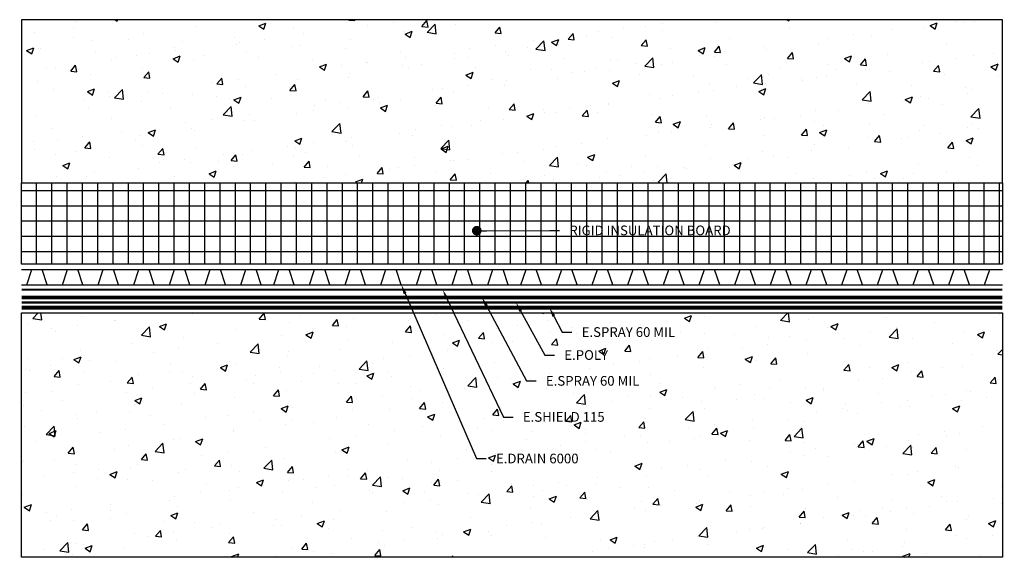
# Model space of a CAD drawing. Units: inches. Extents: x 0 to 24.1, y 0 to 13.2.
import ezdxf
from ezdxf import colors
from ezdxf.entities.mleader import LeaderData, LeaderLine
from ezdxf.math import Vec2, Vec3

# ---------------------------------------------------------------- set-up
doc = ezdxf.new("R2010")
doc.units = ezdxf.units.IN
doc.header["$MEASUREMENT"] = 0
doc.linetypes.add('DASHED2', pattern=[0.375, 0.25, -0.125])
doc.linetypes.add('PHANTOM2', pattern=[1.25, 0.625, -0.125, 0.125, -0.125, 0.125, -0.125])
for name, color, linetype, true_color in [('E-POLY', 7, 'DASHED2', 0xe58597), ('E-SHIELD 115', 7, 'PHANTOM2', 0xfad505), ('E-SPRAY 60', 7, 'Continuous', 0xd20423), ('E.Drain 6000', 7, 'Continuous', 0xa57c52)]:
    doc.layers.add(name, color=color, linetype=linetype, true_color=true_color)
doc.layers.add('Z-Conditions', color=10, linetype='Continuous')
doc.layers.add('Z-TEXT', color=3, linetype='Continuous')
doc.styles.add('ARIAL', font='arial.ttf')

# ---------------------------------------------------------------- blocks, each defined once
blk = doc.blocks.new('E-DRAIN 6000')
at = {"layer": 'E.Drain 6000'}
for p, q in [((0, 0.375), (6.063, 0.375)), ((0.126, 0), (0.251, 0.375)), ((0.626, 0), (0.501, 0.375)), ((1.001, 0), (1.126, 0.375)), ((1.501, 0), (1.376, 0.375)), ((1.876, 0), (2.001, 0.375)), ((2.376, 0), (2.251, 0.375)), ((2.751, 0), (2.876, 0.375)), ((3.251, 0), (3.126, 0.375)), ((3.626, 0), (3.751, 0.375)), ((4.126, 0), (4.001, 0.375)), ((4.501, 0), (4.626, 0.375)), ((5.001, 0), (4.876, 0.375)), ((5.376, 0), (5.501, 0.375)), ((5.876, 0), (5.751, 0.375)), ((0, 0), (6.063, 0))]:
    blk.add_line(p, q, dxfattribs=at)
blk = doc.blocks.new('_Dot')
at = {"color": 0, "linetype": 'ByBlock', "lineweight": -2}
blk.add_line((-0.5, 0), (-1, 0), dxfattribs=at)
at = {"color": 0, "linetype": 'ByBlock', "const_width": 0.5}
blk.add_lwpolyline([(-0.25, 0, 1), (0.25, 0, 1)], format="xyb", close=True, dxfattribs=at)

msp = doc.modelspace()

# ---------------------------------------------------------------- hatches: boundary and pattern name
at = {"layer": 'Z-Conditions'}
h = msp.add_hatch(dxfattribs=at)
h.set_pattern_fill('AR-CONC', color=256, scale=0.25)
h.set_pattern_definition([(50, (-1.3953, -2.6494), (1.79315, -0.15688), [0.1875, -2.0625]), (355, (-1.3953, -2.6494), (-0.34688, 1.88048), [0.15, -1.65]), (100.4514, (-1.2459, -2.6625), (1.44627, 1.7236), [0.15935, -1.75286]), (46.184, (-1.3953, -2.1494), (2.6681, -0.4138), [0.28125, -3.09375]), (96.636, (-1.173, -2.1839), (2.33665, 2.4353), [0.23903, -2.62928]), (351.184, (-1.3953, -2.1494), (2.33665, 2.4353), [0.225, -2.475]), (21, (-1.1453, -2.2744), (1.49227, -1.00655), [0.1875, -2.0625]), (326, (-1.1453, -2.2744), (0.60829, 1.81288), [0.15, -1.65]), (71.4514, (-1.021, -2.3583), (2.10056, 0.80633), [0.15935, -1.75286]), (37.5, (-1.3953, -2.6494), (0.0304, 0.832235), [0, -1.63, 0, -1.675, 0, -1.65625]), (7.5, (-1.3953, -2.6494), (0.657674, 0.98603), [0, -0.955, 0, -1.5925, 0, -0.63125]), (327.5, (-1.9528, -2.6494), (1.334556, -0.056387), [0, -0.625, 0, -1.95, 0, -2.5875]), (317.5, (-2.2028, -2.6494), (1.457965, 0.250262), [0, -0.8125, 0, -1.295, 0, -1.8375])])
h.paths.add_polyline_path([(24.069, 9.187), (24.069, 13.187), (0.006, 13.187), (0.006, 9.187)])
h = msp.add_hatch(dxfattribs=at)
h.set_pattern_fill('ANSI37', color=256, scale=3, angle=45)
h.paths.add_polyline_path([(24.069, 9.187), (0.006, 9.187), (0.006, 7.188), (24.069, 7.188)])
h = msp.add_hatch(dxfattribs=at)
h.set_pattern_fill('AR-CONC', color=256, scale=0.25)
h.set_pattern_definition([(50, (-1.3953, -2.7744), (1.79315, -0.15688), [0.1875, -2.0625]), (355, (-1.3953, -2.7744), (-0.34688, 1.88048), [0.15, -1.65]), (100.4514, (-1.2459, -2.7875), (1.44627, 1.7236), [0.15935, -1.75286]), (46.184, (-1.3953, -2.2744), (2.6681, -0.4138), [0.28125, -3.09375]), (96.636, (-1.173, -2.3089), (2.33665, 2.4353), [0.23903, -2.62928]), (351.184, (-1.3953, -2.2744), (2.33665, 2.4353), [0.225, -2.475]), (21, (-1.1453, -2.3994), (1.49227, -1.00655), [0.1875, -2.0625]), (326, (-1.1453, -2.3994), (0.60829, 1.81288), [0.15, -1.65]), (71.4514, (-1.021, -2.4833), (2.10056, 0.80633), [0.15935, -1.75286]), (37.5, (-1.3953, -2.7744), (0.0304, 0.832235), [0, -1.63, 0, -1.675, 0, -1.65625]), (7.5, (-1.3953, -2.7744), (0.657674, 0.98603), [0, -0.955, 0, -1.5925, 0, -0.63125]), (327.5, (-1.9528, -2.7744), (1.334556, -0.056387), [0, -0.625, 0, -1.95, 0, -2.5875]), (317.5, (-2.2028, -2.7744), (1.457965, 0.25026), [0, -0.8125, 0, -1.295, 0, -1.8375])])
h.paths.add_polyline_path([(0.006, 6), (0.006, 0), (24.069, 0), (24.069, 6)])

# ---------------------------------------------------------------- linework, layer by layer
at = {"layer": 'E-POLY', "ltscale": 0.25, "const_width": 0.0625}
msp.add_lwpolyline([(0.006, 6.25), (24.069, 6.25)], dxfattribs=at)
at = {"layer": 'E-SHIELD 115', "const_width": 0.05}
msp.add_lwpolyline([(0.006, 6.562), (24.069, 6.562)], dxfattribs=at)
at = {"layer": 'E-SPRAY 60', "ltscale": 0.5, "const_width": 0.0938}
for points in [[(0.006, 6.375), (24.069, 6.375)], [(0.006, 6.125), (24.069, 6.125)]]:
    msp.add_lwpolyline(points, dxfattribs=at)
at = {"layer": 'E.Drain 6000'}
for p, q in [((12.132, 7.062), (24.069, 7.062)), ((12.258, 6.687), (12.383, 7.062)), ((12.758, 6.687), (12.633, 7.062)), ((13.133, 6.687), (13.258, 7.062)), ((13.633, 6.687), (13.508, 7.062)), ((14.008, 6.687), (14.133, 7.062)), ((14.508, 6.687), (14.383, 7.062)), ((14.883, 6.687), (15.008, 7.062)), ((15.383, 6.687), (15.258, 7.062)), ((15.758, 6.687), (15.883, 7.062)), ((16.258, 6.687), (16.133, 7.062)), ((16.633, 6.687), (16.758, 7.062)), ((17.133, 6.687), (17.008, 7.062)), ((17.508, 6.687), (17.633, 7.062)), ((18.008, 6.687), (17.883, 7.062)), ((18.383, 6.687), (18.508, 7.062)), ((18.883, 6.687), (18.758, 7.062)), ((19.258, 6.687), (19.383, 7.062)), ((19.758, 6.687), (19.633, 7.062)), ((20.133, 6.687), (20.258, 7.062)), ((20.633, 6.687), (20.508, 7.062)), ((21.008, 6.687), (21.133, 7.062)), ((21.508, 6.687), (21.383, 7.062)), ((21.883, 6.687), (22.008, 7.062)), ((22.383, 6.687), (22.258, 7.062)), ((22.758, 6.687), (22.883, 7.062)), ((23.258, 6.687), (23.133, 7.062)), ((23.633, 6.687), (23.758, 7.062)), ((12.132, 6.687), (24.069, 6.687))]:
    msp.add_line(p, q, dxfattribs=at)
at = {"layer": 'Z-Conditions'}
for points in [[(24.069, 13.187), (0.006, 13.187), (0.006, 9.187), (24.069, 9.187)], [(0.006, 9.187), (24.069, 9.187), (24.069, 7.188), (0.006, 7.188)], [(24.069, 0), (0.006, 0), (0.006, 6), (24.069, 6)]]:
    msp.add_lwpolyline(points, close=True, dxfattribs=at)

# ---------------------------------------------------------------- block references
for p in [(0.006, 6.687), (6.069, 6.687)]:
    msp.add_blockref('E-DRAIN 6000', p)

# ---------------------------------------------------------------- next in the draw order: leaders
at = {"layer": 'Z-TEXT'}
ml = msp.add_multileader_mtext('Standard', dxfattribs=at)
ml.set_content('RIGID INSULATION BOARD', color=256, style='ARIAL')
ml.set_leader_properties(color=256, linetype='ByLayer', lineweight=-1)
ml.set_arrow_properties(name='DOT')
ml.build(insert=Vec2(0, 0))
ml.multileader.update_dxf_attribs({"text_left_attachment_type": 2, "text_right_attachment_type": 2, "dogleg_length": 0.125, "arrow_head_size": 0.237, "scale": 1.9})
ctx = ml.context
ctx.base_point, ctx.scale, ctx.char_height, ctx.arrow_head_size, ctx.landing_gap_size, ctx.plane_origin = Vec3(13.207, 8.015), 1.9, 0.2375, 0.237, 0.237, Vec3(12.724, 11.34)
ctx.left_attachment, ctx.right_attachment = 2, 2
notes = []
notes.append((ctx, [(0, (1, 1, 0), (12.969, 8.015), (1, 0), 0.237, [(0, [(11.174, 8.011)], 0, [])])]))
ctx.mtext.insert, ctx.mtext.flow_direction = Vec3(13.444, 8.138), 5
ctx.mtext.has_bg_fill, ctx.mtext.bg_color, ctx.mtext.bg_scale_factor, ctx.mtext.bg_transparency, ctx.mtext.use_window_bg_color = 1, -1027028792, 1.5, 0, 1
ml = msp.add_multileader_mtext('Standard', dxfattribs=at)
ml.set_content('E.SPRAY 60 MIL', color=256, style='ARIAL')
ml.set_leader_properties(color=256, linetype='ByLayer', lineweight=-1)
ml.build(insert=Vec2(0, 0))
ml.multileader.update_dxf_attribs({"text_left_attachment_type": 2, "text_right_attachment_type": 2, "dogleg_length": 0.125, "arrow_head_size": 0.237, "scale": 1.9})
ctx = ml.context
ctx.base_point, ctx.scale, ctx.char_height, ctx.arrow_head_size, ctx.landing_gap_size, ctx.plane_origin = Vec3(13.51, 5.521), 1.9, 0.2375, 0.237, 0.237, Vec3(12.954, 6.125)
ctx.left_attachment, ctx.right_attachment = 2, 2
notes.append((ctx, [(0, (1, 1, 0), (13.272, 5.521), (1, 0), 0.237, [(0, [(12.954, 6.125)], 0, [])])]))
ctx.mtext.insert, ctx.mtext.flow_direction = Vec3(13.747, 5.644), 5
ctx.mtext.has_bg_fill, ctx.mtext.bg_color, ctx.mtext.bg_scale_factor, ctx.mtext.bg_transparency, ctx.mtext.use_window_bg_color = 1, -1027028792, 1.5, 0, 1
for ctx, leaders in notes:
    for number, flags, end, landing, length, lines in leaders:
        leader = LeaderData()
        leader.index, (leader.has_last_leader_line, leader.has_dogleg_vector, leader.attachment_direction) = number, flags
        leader.last_leader_point, leader.dogleg_vector, leader.dogleg_length = Vec3(end), Vec3(landing), length
        for number, points, colour, breaks in lines:
            line = LeaderLine()
            line.index, line.vertices, line.color, line.breaks = number, Vec3.list(points), colors.encode_raw_color(colour), breaks
            leader.lines.append(line)
        ctx.leaders.append(leader)

# ---------------------------------------------------------------- next in the draw order: leaders
ml = msp.add_multileader_mtext('Standard', dxfattribs=at)
ml.set_content('E.POLY', color=256, style='ARIAL')
ml.set_leader_properties(color=256, linetype='ByLayer', lineweight=-1)
ml.build(insert=Vec2(0, 0))
ml.multileader.update_dxf_attribs({"text_left_attachment_type": 2, "text_right_attachment_type": 2, "dogleg_length": 0.125, "arrow_head_size": 0.237, "scale": 1.9})
ctx = ml.context
ctx.base_point, ctx.scale, ctx.char_height, ctx.arrow_head_size, ctx.landing_gap_size, ctx.plane_origin = Vec3(13.082, 4.958), 1.9, 0.2375, 0.237, 0.237, Vec3(12.527, 5.698)
ctx.left_attachment, ctx.right_attachment = 2, 2
notes = []
notes.append((ctx, [(0, (1, 1, 0), (12.845, 4.958), (1, 0), 0.237, [(0, [(12.135, 6.25)], 0, [])])]))
ctx.mtext.insert, ctx.mtext.flow_direction = Vec3(13.32, 5.081), 5
ctx.mtext.has_bg_fill, ctx.mtext.bg_color, ctx.mtext.bg_scale_factor, ctx.mtext.bg_transparency, ctx.mtext.use_window_bg_color = 1, -1027028792, 1.5, 0, 1
for ctx, leaders in notes:
    for number, flags, end, landing, length, lines in leaders:
        leader = LeaderData()
        leader.index, (leader.has_last_leader_line, leader.has_dogleg_vector, leader.attachment_direction) = number, flags
        leader.last_leader_point, leader.dogleg_vector, leader.dogleg_length = Vec3(end), Vec3(landing), length
        for number, points, colour, breaks in lines:
            line = LeaderLine()
            line.index, line.vertices, line.color, line.breaks = number, Vec3.list(points), colors.encode_raw_color(colour), breaks
            leader.lines.append(line)
        ctx.leaders.append(leader)

# ---------------------------------------------------------------- next in the draw order: leaders
ml = msp.add_multileader_mtext('Standard', dxfattribs=at)
ml.set_content('E.SPRAY 60 MIL', color=256, style='ARIAL')
ml.set_leader_properties(color=256, linetype='ByLayer', lineweight=-1)
ml.build(insert=Vec2(0, 0))
ml.multileader.update_dxf_attribs({"text_left_attachment_type": 2, "text_right_attachment_type": 2, "dogleg_length": 0.125, "arrow_head_size": 0.237, "scale": 1.9})
ctx = ml.context
ctx.base_point, ctx.scale, ctx.char_height, ctx.arrow_head_size, ctx.landing_gap_size, ctx.plane_origin = Vec3(12.632, 4.325), 1.9, 0.2375, 0.237, 0.237, Vec3(12.076, 5.437)
ctx.left_attachment, ctx.right_attachment = 2, 2
notes = []
notes.append((ctx, [(0, (1, 1, 0), (12.394, 4.325), (1, 0), 0.237, [(0, [(11.3, 6.375)], 0, [])])]))
ctx.mtext.insert, ctx.mtext.flow_direction = Vec3(12.869, 4.447), 5
ctx.mtext.has_bg_fill, ctx.mtext.bg_color, ctx.mtext.bg_scale_factor, ctx.mtext.bg_transparency, ctx.mtext.use_window_bg_color = 1, -1027028792, 1.5, 0, 1
for ctx, leaders in notes:
    for number, flags, end, landing, length, lines in leaders:
        leader = LeaderData()
        leader.index, (leader.has_last_leader_line, leader.has_dogleg_vector, leader.attachment_direction) = number, flags
        leader.last_leader_point, leader.dogleg_vector, leader.dogleg_length = Vec3(end), Vec3(landing), length
        for number, points, colour, breaks in lines:
            line = LeaderLine()
            line.index, line.vertices, line.color, line.breaks = number, Vec3.list(points), colors.encode_raw_color(colour), breaks
            leader.lines.append(line)
        ctx.leaders.append(leader)

# ---------------------------------------------------------------- next in the draw order: leaders
ml = msp.add_multileader_mtext('Standard', dxfattribs=at)
ml.set_content('E.SHIELD 115', color=256, style='ARIAL')
ml.set_leader_properties(color=256, linetype='ByLayer', lineweight=-1)
ml.build(insert=Vec2(0, 0))
ml.multileader.update_dxf_attribs({"text_left_attachment_type": 2, "text_right_attachment_type": 2, "dogleg_length": 0.125, "arrow_head_size": 0.237, "scale": 1.9})
ctx = ml.context
ctx.base_point, ctx.scale, ctx.char_height, ctx.arrow_head_size, ctx.landing_gap_size, ctx.plane_origin = Vec3(12.067, 3.44), 1.9, 0.2375, 0.237, 0.237, Vec3(11.541, 5.128)
ctx.left_attachment, ctx.right_attachment = 2, 2
notes = []
notes.append((ctx, [(0, (1, 1, 0), (11.829, 3.44), (1, 0), 0.237, [(0, [(10.338, 6.562)], 0, [])])]))
ctx.mtext.insert, ctx.mtext.flow_direction = Vec3(12.304, 3.563), 5
ctx.mtext.has_bg_fill, ctx.mtext.bg_color, ctx.mtext.bg_scale_factor, ctx.mtext.bg_transparency, ctx.mtext.use_window_bg_color = 1, -1027028792, 1.5, 0, 1
for ctx, leaders in notes:
    for number, flags, end, landing, length, lines in leaders:
        leader = LeaderData()
        leader.index, (leader.has_last_leader_line, leader.has_dogleg_vector, leader.attachment_direction) = number, flags
        leader.last_leader_point, leader.dogleg_vector, leader.dogleg_length = Vec3(end), Vec3(landing), length
        for number, points, colour, breaks in lines:
            line = LeaderLine()
            line.index, line.vertices, line.color, line.breaks = number, Vec3.list(points), colors.encode_raw_color(colour), breaks
            leader.lines.append(line)
        ctx.leaders.append(leader)

# ---------------------------------------------------------------- next in the draw order: leaders
ml = msp.add_multileader_mtext('Standard', dxfattribs=at)
ml.set_content('E.DRAIN 6000', color=256, style='ARIAL')
ml.set_leader_properties(color=256, linetype='ByLayer', lineweight=-1)
ml.build(insert=Vec2(0, 0))
ml.multileader.update_dxf_attribs({"text_left_attachment_type": 2, "text_right_attachment_type": 2, "dogleg_length": 0.125, "arrow_head_size": 0.237, "scale": 1.9})
ctx = ml.context
ctx.base_point, ctx.scale, ctx.char_height, ctx.arrow_head_size, ctx.landing_gap_size, ctx.plane_origin = Vec3(11.406, 2.421), 1.9, 0.2375, 0.237, 0.237, Vec3(10.924, 5.745)
ctx.left_attachment, ctx.right_attachment = 2, 2
notes = []
notes.append((ctx, [(0, (1, 1, 0), (11.169, 2.421), (1, 0), 0.237, [(0, [(9.32, 6.687)], 0, [])])]))
ctx.mtext.insert, ctx.mtext.flow_direction = Vec3(11.644, 2.542), 5
ctx.mtext.has_bg_fill, ctx.mtext.bg_color, ctx.mtext.bg_scale_factor, ctx.mtext.bg_transparency, ctx.mtext.use_window_bg_color = 1, -1027028792, 1.5, 0, 1
for ctx, leaders in notes:
    for number, flags, end, landing, length, lines in leaders:
        leader = LeaderData()
        leader.index, (leader.has_last_leader_line, leader.has_dogleg_vector, leader.attachment_direction) = number, flags
        leader.last_leader_point, leader.dogleg_vector, leader.dogleg_length = Vec3(end), Vec3(landing), length
        for number, points, colour, breaks in lines:
            line = LeaderLine()
            line.index, line.vertices, line.color, line.breaks = number, Vec3.list(points), colors.encode_raw_color(colour), breaks
            leader.lines.append(line)
        ctx.leaders.append(leader)

doc.saveas('drawing.dxf')
